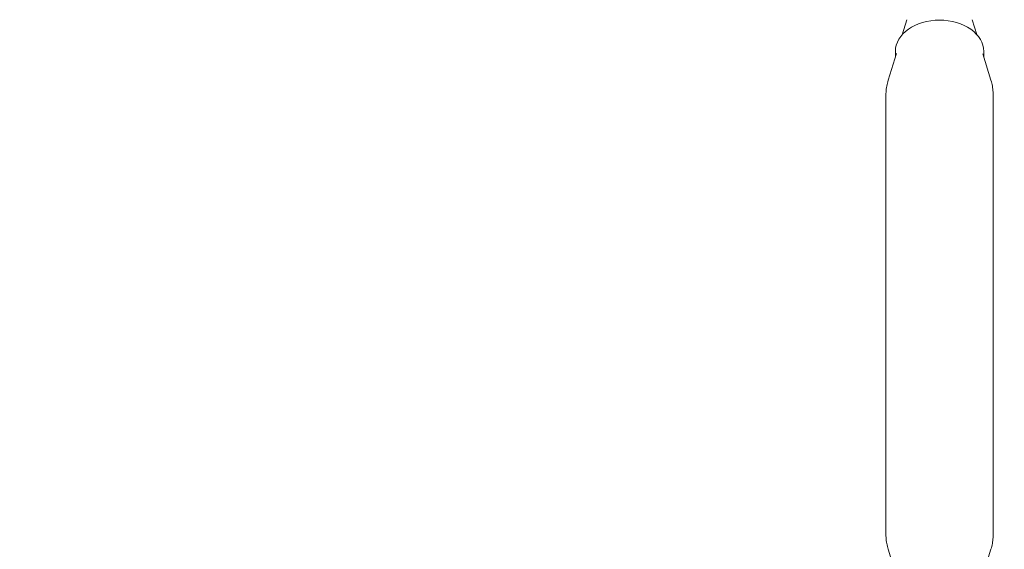
# Model space of a CAD drawing. Units: millimetres. Extents: x 19373 to 19485, y -4982 to -4832.
# Drawn here: x 19436 to 19439, y -4887 to -4886 of the extents above; entities that cross this region are included whole.
import ezdxf

# ---------------------------------------------------------------- set-up
doc = ezdxf.new("R2010")
doc.units = ezdxf.units.MM
doc.styles.get("Standard").update_dxf_attribs({"font": 'ARIALUNI.TTF'})
doc.dimstyles.new('ISO-25', dxfattribs={"dimtxt": 2.5, "dimasz": 2.5, "dimexe": 1.25, "dimexo": 0.625, "dimtad": 1, "dimtxsty": 'Standard', "dimcen": 2.5, "dimadec": 0, "dimazin": 0, "dimtfac": 1, "dimtmove": 0, "dimatfit": 3, "dimfxl": 1, "dimarcsym": 0})

# ---------------------------------------------------------------- blocks, each defined once
blk = doc.blocks.new('A$C5FA1743A')
at = {"color": 0, "linetype": 'Continuous', "lineweight": 0}
for p, q in [((-57777.07, -21113.63), (-57778.54, -21118.4)), ((-57756.31, -21113.63), (-57754.85, -21118.36)), ((-57780.38, -21124.37), (-57782.98, -21132.84)), ((-57780.68, -21123.66), (-57780.68, -21125.36)), ((-57752.98, -21124.44), (-57750.4, -21132.84)), ((-57752.68, -21123.66), (-57752.68, -21125.43)), ((-57783.69, -21137.55), (-57783.69, -21276.75)), ((-57749.69, -21137.55), (-57749.69, -21276.75)), ((-57780.68, -21288.94), (-57782.98, -21281.46)), ((-57752.68, -21288.87), (-57750.4, -21281.46))]:
    blk.add_line(p, q, dxfattribs=at)
at = {"color": 0, "linetype": 'Continuous', "lineweight": 0, "extrusion": (2.14003e-16, 1.58965e-29, -1)}
blk.add_ellipse((-57766.68, -21123.66), major_axis=(-14, 0), ratio=0.707107, start_param=0, end_param=1.570706, dxfattribs=at)
at = {"color": 0, "linetype": 'Continuous', "lineweight": 0, "extrusion": (2.14006e-16, 2.7365e-20, -1)}
blk.add_ellipse((-57766.68, -21123.66), major_axis=(14, 0), ratio=0.707107, start_param=-1.570887, end_param=0, dxfattribs=at)
at = {"color": 0, "linetype": 'Continuous', "lineweight": 0}
for points, knots in [([(-57783.69, -21137.55), (-57783.69, -21137.23), (-57783.68, -21136.91), (-57783.64, -21136.26), (-57783.61, -21135.94), (-57783.53, -21135.31), (-57783.49, -21134.99), (-57783.37, -21134.36), (-57783.31, -21134.05), (-57783.16, -21133.44), (-57783.07, -21133.14), (-57782.98, -21132.84)], [3.1415927, 3.1415927, 3.1415927, 3.1415927, 3.1844192, 3.1844192, 3.2272457, 3.2272457, 3.2700723, 3.2700723, 3.3128988, 3.3128988, 3.3557253, 3.3557253, 3.3557253, 3.3557253]), ([(-57750.4, -21132.84), (-57750.31, -21133.14), (-57750.22, -21133.44), (-57750.07, -21134.05), (-57750.01, -21134.36), (-57749.89, -21134.99), (-57749.84, -21135.31), (-57749.77, -21135.94), (-57749.74, -21136.26), (-57749.7, -21136.91), (-57749.69, -21137.23), (-57749.69, -21137.55)], [6.0690526, 6.0690526, 6.0690526, 6.0690526, 6.1118792, 6.1118792, 6.1547057, 6.1547057, 6.1975322, 6.1975322, 6.2403588, 6.2403588, 6.2831853, 6.2831853, 6.2831853, 6.2831853]), ([(-57782.98, -21281.46), (-57783.07, -21281.16), (-57783.16, -21280.86), (-57783.31, -21280.25), (-57783.37, -21279.94), (-57783.49, -21279.31), (-57783.53, -21278.99), (-57783.61, -21278.36), (-57783.64, -21278.04), (-57783.68, -21277.39), (-57783.69, -21277.07), (-57783.69, -21276.75)], [2.92746, 2.92746, 2.92746, 2.92746, 2.9702865, 2.9702865, 3.013113, 3.013113, 3.0559396, 3.0559396, 3.0987661, 3.0987661, 3.1415927, 3.1415927, 3.1415927, 3.1415927]), ([(-57749.69, -21276.75), (-57749.69, -21277.07), (-57749.7, -21277.39), (-57749.74, -21278.04), (-57749.77, -21278.36), (-57749.84, -21278.99), (-57749.89, -21279.31), (-57750.01, -21279.94), (-57750.07, -21280.25), (-57750.22, -21280.86), (-57750.31, -21281.16), (-57750.4, -21281.46)], [6.2831853, 6.2831853, 6.2831853, 6.2831853, 6.3260118, 6.3260118, 6.3688384, 6.3688384, 6.4116649, 6.4116649, 6.4544915, 6.4544915, 6.497318, 6.497318, 6.497318, 6.497318])]:
    blk.add_open_spline(points, degree=3, knots=knots, dxfattribs=at)
blk = doc.blocks.new('*D6')
at = {"color": 0, "lineweight": -2, "transparency": 16777216}
for p, q in [((19439.0747, -4864.9403), (19378.0565, -4864.9403)), ((19379.3065, -4867.4403), (19379.3065, -4967.4403)), ((19439.0746, -4969.9403), (19378.0565, -4969.9403))]:
    blk.add_line(p, q, dxfattribs=at)
at = {"color": 0, "transparency": 16777216}
for points in [[(19378.8898, -4867.4403), (19379.7232, -4867.4403), (19379.3065, -4864.9403)], [(19378.8898, -4967.4403), (19379.7232, -4967.4403), (19379.3065, -4969.9403)]]:
    blk.add_solid(points, dxfattribs=at)
at = {"layer": 'Defpoints', "color": 0, "transparency": 16777216}
for p in [(19439.6997, -4864.9403), (19379.3065, -4969.9403), (19439.6996, -4969.9403)]:
    blk.add_point(p, dxfattribs=at)
at = {"color": 0, "transparency": 16777216, "insert": (19377.1791, -4917.8608), "char_height": 2.5, "attachment_point": 5, "rotation": 90}
blk.add_mtext('10,50 m.', dxfattribs=at)
blk = doc.blocks.new('*D8')
at = {"color": 0, "lineweight": -2, "transparency": 16777216}
for p, q in [((19438.52, -4882.2669), (19410.8472, -4882.2669)), ((19412.0972, -4884.7669), (19412.0972, -4950.1138)), ((19438.52, -4952.6138), (19410.8472, -4952.6138))]:
    blk.add_line(p, q, dxfattribs=at)
at = {"color": 0, "transparency": 16777216}
for points in [[(19411.6805, -4884.7669), (19412.5138, -4884.7669), (19412.0972, -4882.2669)], [(19411.6805, -4950.1138), (19412.5138, -4950.1138), (19412.0972, -4952.6138)]]:
    blk.add_solid(points, dxfattribs=at)
at = {"layer": 'Defpoints', "color": 0, "transparency": 16777216}
for p in [(19439.145, -4882.2669, 22.5355), (19412.0972, -4952.6138), (19439.145, -4952.6138, 22.5355)]:
    blk.add_point(p, dxfattribs=at)
at = {"color": 0, "transparency": 16777216, "insert": (19409.9698, -4917.4403), "char_height": 2.5, "attachment_point": 5, "rotation": 90}
blk.add_mtext('7,10 m.', dxfattribs=at)
blk = doc.blocks.new('*D9')
at = {"color": 0, "lineweight": -2, "transparency": 16777216}
for p, q in [((19416.1278, -4889.5071), (19416.1278, -4876.9641)), ((19462.1622, -4889.5071), (19462.1622, -4876.9641)), ((19418.6278, -4878.2141), (19459.6622, -4878.2141))]:
    blk.add_line(p, q, dxfattribs=at)
at = {"color": 0, "transparency": 16777216}
for points in [[(19418.6278, -4877.7974), (19418.6278, -4878.6308), (19416.1278, -4878.2141)], [(19459.6622, -4877.7974), (19459.6622, -4878.6308), (19462.1622, -4878.2141)]]:
    blk.add_solid(points, dxfattribs=at)
at = {"layer": 'Defpoints', "color": 0, "transparency": 16777216}
for p in [(19462.1622, -4878.2141), (19416.1278, -4890.1321, 22.5355), (19462.1622, -4890.1321, 22.5355)]:
    blk.add_point(p, dxfattribs=at)
at = {"color": 0, "transparency": 16777216, "insert": (19439.145, -4876.0867), "char_height": 2.5, "attachment_point": 5}
blk.add_mtext('5,10 m.', dxfattribs=at)

msp = doc.modelspace()

# ---------------------------------------------------------------- linework, layer by layer
at = {"ltscale": 50}
msp.add_ellipse((19439.6997, -4917.4403), major_axis=(0, -52.5), ratio=0.857143, dxfattribs=at)

# ---------------------------------------------------------------- block references
at = {"xscale": 0.01, "yscale": 0.01, "zscale": 0.01}
msp.add_blockref('A$C5FA1743A', (20016.8118, -4674.3652, 22.5355), dxfattribs=at)

# ---------------------------------------------------------------- dimensions: what is measured, and where the dimension line sits
dim = msp.add_linear_dim(base=(19379.3065, -4969.9403), p1=(19439.6997, -4864.9403), p2=(19439.6996, -4969.9403), angle=270, text='10,50 m.', dimstyle='ISO-25')
dim.commit()
dim.dimension.update_dxf_attribs({"geometry": '*D6', "text_midpoint": (19379.3065, -4917.8608), "dimtype": 161})
dim = msp.add_linear_dim(base=(19462.1622, -4878.2141), p1=(19416.1278, -4890.1321, 22.5355), p2=(19462.1622, -4890.1321, 22.5355), text='5,10 m.', dimstyle='ISO-25')
dim.commit()
dim.dimension.update_dxf_attribs({"geometry": '*D9', "text_midpoint": (19439.145, -4876.0867)})
dim = msp.add_linear_dim(base=(19412.0972, -4952.6138), p1=(19439.145, -4882.2669, 22.5355), p2=(19439.145, -4952.6138, 22.5355), angle=90, text='7,10 m.', dimstyle='ISO-25')
dim.commit()
dim.dimension.update_dxf_attribs({"geometry": '*D8', "text_midpoint": (19409.9698, -4917.4403)})

doc.saveas('drawing.dxf')
